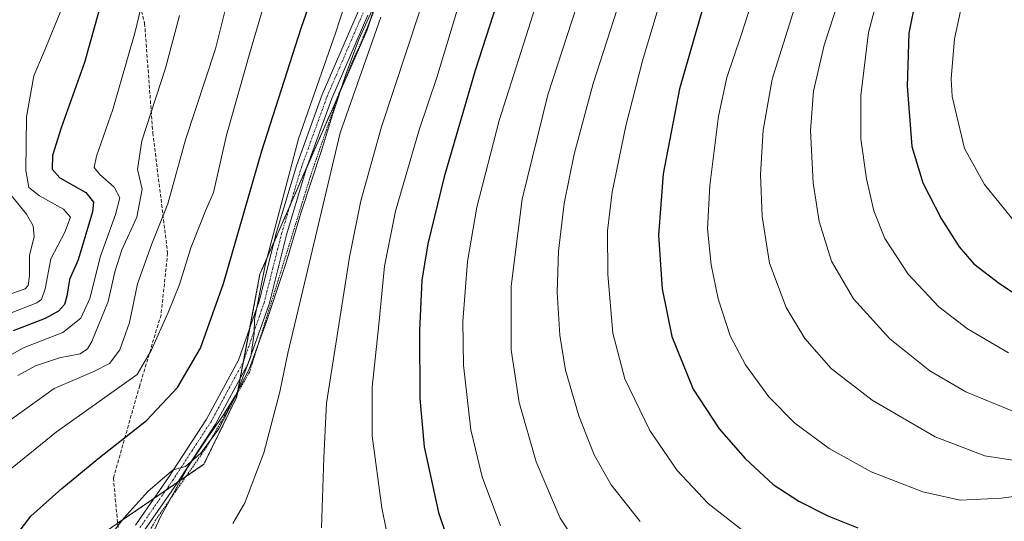
# Model space of a CAD drawing. Units: metres. Extents: x 623415 to 626839, y 4789704 to 4792074.
# Drawn here: x 625057 to 625345, y 4790500 to 4790647 of the extents above; entities that cross this region are included whole.
import ezdxf

# ---------------------------------------------------------------- set-up
doc = ezdxf.new("R2010")
doc.units = ezdxf.units.M
doc.header["$MEASUREMENT"] = 0
for name, pattern in [('TRAZO_Y_PUNTO', [1, 0.5, -0.25, 0, -0.25]), ('TRAZOS', [0.75, 0.5, -0.25]), ('TRAZOSX2', [1.5, 1, -0.5])]:
    doc.linetypes.add(name, pattern=pattern)
for name, color, linetype, lineweight in [('Alambrada', 19, 'TRAZOS', 0), ('Arbolado forestal', 92, 'TRAZOS', 0), ('Arbolado forestal CxS', 92, 'Continuous', 0), ('Curva de nivel maestra', 36, 'Continuous', 30), ('Curva de nivel normal', 36, 'Continuous', 0), ('Espacio natural protegido', 2, 'Continuous', 13), ('Espacio natural protegido CxS', 2, 'Continuous', 0), ('Pastizal CxS', 92, 'Continuous', 0), ('Pista no pavimentada', 254, 'Continuous', 13), ('Pista no pavimentada Cxs', 254, 'Continuous', 0), ('Pista pavimentada eje', 135, 'TRAZO_Y_PUNTO', 0), ('Senda', 19, 'TRAZOSX2', 0)]:
    doc.layers.add(name, color=color, linetype=linetype, lineweight=lineweight)

msp = doc.modelspace()

# ---------------------------------------------------------------- linework, layer by layer
at = {"layer": 'Alambrada', "color": 19, "linetype": 'TRAZOS', "lineweight": 0}
msp.add_polyline3d([(625164.17, 4790657.02, 683.53), (625150.55, 4790625.44, 682.47), (625142.14, 4790600.94, 681.82), (625132.73, 4790570.59, 681.23), (625124.37, 4790543.81, 680.77), (625111.85, 4790521.99, 680.43), (625097.04, 4790500.75, 681.63), (625091.57, 4790490.76, 681.46)], dxfattribs=at)
at = {"layer": 'Arbolado forestal', "color": 92, "linetype": 'TRAZOS', "lineweight": 0}
msp.add_polyline3d([(625085.9, 4790499.71, 679.73), (625096.46, 4790506.94, 680.34), (625099.94, 4790509.33, 680.17), (625103.4, 4790511.7, 680.38), (625105.84, 4790513.37, 680.3), (625111.04, 4790516.93, 680.87), (625120.6, 4790536.41, 679.98), (625120.84, 4790537.65, 679.82), (625121.66, 4790542, 679.76), (625122.6, 4790546.99, 679.81), (625124.44, 4790556.68, 679.38), (625127.42, 4790572.42, 679.13), (625131.62, 4790582.01, 680.2), (625136.15, 4790592.33, 680.68), (625141.25, 4790603.97, 681.16), (625150.13, 4790624.21, 682.44), (625158.57, 4790643.47, 683.11), (625159.37, 4790645.9, 683.16), (625163.9, 4790659.64, 683.64)], dxfattribs=at)
at = {"layer": 'Arbolado forestal CxS', "color": 92, "linetype": 'Continuous', "lineweight": 0}
msp.add_polyline3d([(625036.43, 4790929.49, 624.26), (625058, 4790926.77, 627.22), (625077.94, 4790921.69, 629.81), (625121.75, 4790889.58, 642.75), (625156.91, 4790866.98, 650.16), (625172.37, 4790867.2, 653.08), (625176.26, 4790887.63, 651.69), (625186.97, 4790894.44, 653.41), (625199.63, 4790895.42, 657.56), (625247.49, 4790870.44, 680.29), (625251.71, 4790868.17, 681.27), (625253.98, 4790863.95, 681.73), (625254.06, 4790855.08, 681.55), (625252.03, 4790844.49, 682.98), (625241, 4790835.08, 681.1), (625237.11, 4790815.62, 680.55), (625201.41, 4790743.71, 684.15), (625184.86, 4790723.27, 683.74), (625158.57, 4790643.46, 683.11), (625127.42, 4790572.42, 679.13), (625120.6, 4790536.41, 679.98), (625111.04, 4790516.93, 680.87), (625065.5, 4790485.73, 678.48), (625043.2, 4790466.27, 673.89)], dxfattribs=at)
at = {"layer": 'Curva de nivel maestra', "color": 36, "linetype": 'Continuous', "lineweight": 30}
for points in [[(625250.94, 4790773.11, 700), (625249.06, 4790769.27, 700), (625245.66, 4790764.98, 700), (625241.9, 4790757.78, 700), (625237.7, 4790749.83, 700), (625233.17, 4790739.27, 700), (625227.8, 4790727.68, 700), (625225.11, 4790723.26, 700), (625221.4, 4790719.31, 700), (625217.93, 4790713.66, 700), (625215.34, 4790707.19, 700), (625211.75, 4790698.44, 700), (625208.18, 4790687.86, 700), (625203.86, 4790675.32, 700), (625197.5, 4790654.55, 700), (625190.24, 4790631.9, 700), (625181.16, 4790600.88, 700), (625176.37, 4790581.32, 700), (625174.67, 4790570.65, 700), (625173.94, 4790556.03, 700), (625174.04, 4790536.18, 700), (625175.3, 4790522.03, 700), (625179.53, 4790502.9, 700), (625186.74, 4790481.55, 700)], [(625345.7, 4790728.9, 750), (625333.48, 4790693.69, 750), (625325.54, 4790673.32, 750), (625318.85, 4790653.05, 750), (625316.76, 4790642.77, 750), (625316.27, 4790627.32, 750), (625317.66, 4790609.69, 750), (625320.91, 4790599.09, 750), (625326.2, 4790588.73, 750), (625331.44, 4790580.39, 750), (625335.78, 4790575.44, 750), (625343.23, 4790569.7, 750), (625358.02, 4790559.87, 750)], [(625085.3, 4790666.75, 650), (625076.23, 4790634.18, 650), (625069.42, 4790615.14, 650), (625066.9, 4790607.1, 650), (625066.75, 4790603.11, 650), (625068.99, 4790600.6, 650), (625076.61, 4790596.26, 650), (625078.88, 4790593.45, 650), (625078.6, 4790590.65, 650), (625074.37, 4790576.65, 650), (625071.82, 4790570.9, 650), (625071.11, 4790566, 650), (625070.38, 4790563.57, 650), (625068.67, 4790561.65, 650), (625064.72, 4790559.47, 650), (625055.44, 4790555.92, 650)], [(625055.32, 4790494.91, 675), (625060.57, 4790501.75, 675), (625069.62, 4790509.91, 675), (625080.62, 4790518.91, 675), (625094.29, 4790529.7, 675), (625103.4, 4790539.34, 675), (625110.09, 4790550.8, 675), (625116.76, 4790569.68, 675), (625127.94, 4790608.46, 675), (625139.46, 4790644.26, 675), (625147.09, 4790666.09, 675)], [(625259.7, 4790660.73, 725), (625249.9, 4790626.5, 725), (625245.13, 4790601.7, 725), (625243.75, 4790583.83, 725), (625244.79, 4790568.2, 725), (625247.65, 4790554.22, 725), (625253.84, 4790538.9, 725), (625261.47, 4790527.25, 725), (625269, 4790518.65, 725), (625277.24, 4790511.09, 725), (625284.64, 4790506.18, 725), (625293.16, 4790501.86, 725), (625301.86, 4790498.38, 725)]]:
    msp.add_polyline3d(points, dxfattribs=at)
at = {"layer": 'Curva de nivel normal', "color": 36, "linetype": 'Continuous', "lineweight": 0}
for points in [[(625349.27, 4790825.13, 735), (625342.74, 4790806.61, 735), (625337.36, 4790792.11, 735), (625333, 4790781.68, 735), (625328.48, 4790769.97, 735), (625320.75, 4790751.89, 735), (625314.24, 4790735.31, 735), (625301.54, 4790703.39, 735), (625294.02, 4790681.03, 735), (625287.92, 4790664.4, 735), (625276.9, 4790629.37, 735), (625274.3, 4790614.52, 735), (625273.52, 4790601.53, 735), (625273.95, 4790589.27, 735), (625276.17, 4790575.65, 735), (625280.96, 4790562.7, 735), (625286.39, 4790553.68, 735), (625294.13, 4790544.89, 735), (625306.09, 4790535.62, 735), (625324.47, 4790524.99, 735), (625338.98, 4790519.37, 735), (625349, 4790517.86, 735)], [(625357.28, 4790790.33, 745), (625340.05, 4790744.66, 745), (625330.33, 4790719.99, 745), (625321.11, 4790692.87, 745), (625309.2, 4790658.82, 745), (625305.05, 4790642.97, 745), (625302.82, 4790624.56, 745), (625302.75, 4790611.96, 745), (625304.46, 4790600.26, 745), (625306.58, 4790590.91, 745), (625309.75, 4790582.89, 745), (625316.62, 4790572.42, 745), (625325.54, 4790562.88, 745), (625333.9, 4790556.51, 745), (625345.86, 4790549.49, 745)], [(625346.12, 4790788.15, 740), (625339.84, 4790772.61, 740), (625334.97, 4790759.84, 740), (625326.54, 4790739.62, 740), (625313.22, 4790704.12, 740), (625292.07, 4790639.24, 740), (625288.92, 4790625.9, 740), (625288.08, 4790614.39, 740), (625288.85, 4790599.11, 740), (625290.63, 4790587.78, 740), (625294.26, 4790576.24, 740), (625300.68, 4790565.26, 740), (625311.25, 4790553.57, 740), (625322.9, 4790544.24, 740), (625333.45, 4790538.13, 740), (625347.13, 4790532.48, 740)], [(625237.17, 4790759.66, 695), (625217.62, 4790732.89, 695), (625210.97, 4790722.91, 695), (625207.36, 4790715.25, 695), (625193.42, 4790678.22, 695), (625184.48, 4790647.88, 695), (625179.09, 4790629.89, 695), (625173.87, 4790614.59, 695), (625166.96, 4790590.82, 695), (625163.78, 4790574.8, 695), (625162.08, 4790557.74, 695), (625160.14, 4790539.42, 695), (625160.15, 4790525.21, 695), (625163, 4790504.21, 695), (625166.81, 4790485.54, 695)], [(625217.09, 4790749.66, 690), (625204.57, 4790730.62, 690), (625195.19, 4790715.46, 690), (625190.64, 4790705.43, 690), (625185.63, 4790688.94, 690), (625173.79, 4790648.46, 690), (625162.88, 4790615.4, 690), (625156.89, 4790593.84, 690), (625153.6, 4790577.45, 690), (625146.86, 4790534.77, 690), (625146.1, 4790518.79, 690), (625145.36, 4790498.44, 690)], [(625344.76, 4790686.66, 755), (625338.52, 4790672.99, 755), (625334.41, 4790660.99, 755), (625330.08, 4790641.14, 755), (625329.09, 4790629.58, 755), (625329.43, 4790624.28, 755), (625333.02, 4790609.14, 755), (625338.82, 4790598.61, 755), (625348.02, 4790587.37, 755)], [(625080.21, 4790491.63, 680), (625087.7, 4790501.26, 680), (625094.7, 4790508.97, 680), (625099.64, 4790513.32, 680), (625102.06, 4790515.32, 680), (625105.68, 4790516.32, 680), (625110.21, 4790520.23, 680), (625115.4, 4790527.31, 680), (625120.17, 4790536.56, 680), (625124.72, 4790548.36, 680), (625125.76, 4790555.12, 680), (625125.85, 4790559.3, 680), (625129.07, 4790575.46, 680), (625138.63, 4790611.98, 680), (625149.44, 4790642.79, 680), (625156.63, 4790664.99, 680)], [(625275.49, 4790665.89, 730), (625267.85, 4790642.24, 730), (625263.72, 4790629.86, 730), (625261.28, 4790618.56, 730), (625258.69, 4790598.33, 730), (625258.07, 4790585.66, 730), (625259.06, 4790575.21, 730), (625261.15, 4790565.2, 730), (625264.6, 4790554.47, 730), (625269.12, 4790545.98, 730), (625275.9, 4790536.59, 730), (625283.55, 4790528.9, 730), (625293.52, 4790521.53, 730), (625305.76, 4790514.77, 730), (625320.88, 4790508.89, 730), (625331.8, 4790506.48, 730), (625343.76, 4790507.1, 730), (625367.13, 4790510.14, 730)], [(625119.68, 4790659.29, 665), (625114.41, 4790638.17, 665), (625105.68, 4790611.61, 665), (625100.58, 4790592.98, 665), (625095.9, 4790581.32, 665), (625091.74, 4790569.65, 665), (625089.36, 4790558.3, 665), (625086.53, 4790550.38, 665), (625083.51, 4790546.34, 665), (625078.91, 4790544.02, 665), (625067.34, 4790539.06, 665), (625048.25, 4790525.32, 665)], [(625094.94, 4790659.52, 655), (625090.99, 4790643.22, 655), (625084.5, 4790620.5, 655), (625079.75, 4790606.9, 655), (625079.06, 4790603.58, 655), (625080.69, 4790601.5, 655), (625084.85, 4790597.88, 655), (625086.49, 4790594.77, 655), (625085.27, 4790589.85, 655), (625080.89, 4790577.66, 655), (625077.76, 4790565.35, 655), (625075.2, 4790559.61, 655), (625069.93, 4790555.39, 655), (625058.62, 4790551.07, 655), (625048.97, 4790545.8, 655)], [(625129.62, 4790654.66, 670), (625124.64, 4790637.74, 670), (625117.62, 4790612.98, 670), (625113.9, 4790596.32, 670), (625111.57, 4790590.97, 670), (625107.29, 4790580.08, 670), (625103.95, 4790569.42, 670), (625100.62, 4790561.26, 670), (625095.65, 4790550.13, 670), (625091.62, 4790543.14, 670), (625068.02, 4790526.37, 670), (625053.52, 4790514.64, 670)], [(625069.98, 4790650.98, 645), (625064.27, 4790636.98, 645), (625061.42, 4790630.32, 645), (625059.31, 4790618.32, 645), (625059.08, 4790602.67, 645), (625059.96, 4790597.77, 645), (625063.13, 4790595.35, 645), (625070.14, 4790591.44, 645), (625072.14, 4790589.1, 645), (625070.5, 4790584.68, 645), (625066.42, 4790576.95, 645), (625064.75, 4790568.14, 645), (625063.65, 4790565.03, 645), (625062.36, 4790564.1, 645), (625054.79, 4790561.18, 645)], [(625197.6, 4790498.95, 705), (625192.27, 4790513.29, 705), (625188.99, 4790527.01, 705), (625186.82, 4790545.84, 705), (625186.61, 4790558.58, 705), (625188.02, 4790576.1, 705), (625190.71, 4790591.98, 705), (625197.25, 4790617.32, 705), (625207.88, 4790650.57, 705)], [(625221.64, 4790491.15, 710), (625215.08, 4790501.18, 710), (625208.06, 4790517.65, 710), (625203.05, 4790534.98, 710), (625200.7, 4790550.32, 710), (625200.69, 4790568.9, 710), (625203.96, 4790594.3, 710), (625211.45, 4790624.76, 710), (625219.87, 4790650.78, 710)], [(625238.43, 4790500.21, 715), (625229.88, 4790510.94, 715), (625224.91, 4790519.69, 715), (625220.5, 4790531.13, 715), (625216.55, 4790544.46, 715), (625214.9, 4790554.65, 715), (625214.15, 4790567.1, 715), (625214.57, 4790579.14, 715), (625216.2, 4790593.1, 715), (625219.08, 4790607.44, 715), (625224.64, 4790628.14, 715), (625231.67, 4790649.78, 715)], [(625269.3, 4790496.83, 720), (625258.19, 4790505.46, 720), (625249.15, 4790515.17, 720), (625241.24, 4790526.77, 720), (625233.91, 4790541.9, 720), (625230.36, 4790555.21, 720), (625228.94, 4790572.32, 720), (625228.84, 4790585.05, 720), (625230.23, 4790596.35, 720), (625234.24, 4790615.74, 720), (625239.08, 4790634.74, 720), (625243.54, 4790649.65, 720)], [(625103.94, 4790647.9, 660), (625099.86, 4790632.56, 660), (625092.97, 4790611.33, 660), (625091.68, 4790603.02, 660), (625093.08, 4790597.25, 660), (625091.52, 4790589.12, 660), (625087.16, 4790579.51, 660), (625085.12, 4790573.12, 660), (625083.14, 4790564.45, 660), (625078.36, 4790552.74, 660), (625077.15, 4790550.68, 660), (625074.95, 4790549.18, 660), (625068.9, 4790547.97, 660), (625061.96, 4790545.7, 660), (625056.75, 4790542.9, 660)], [(625162.71, 4790647.49, 685), (625150.81, 4790613.65, 685), (625139.04, 4790564.06, 685)], [(625053.32, 4790566.24, 640), (625058.89, 4790568.17, 640), (625059.76, 4790569.15, 640), (625060.19, 4790571.98, 640), (625060.19, 4790578.03, 640), (625061.57, 4790583.37, 640), (625061.21, 4790586.52, 640), (625059.33, 4790589.98, 640), (625053.84, 4790596.7, 640)], [(625139.04, 4790564.06, 685), (625135.6, 4790549.34, 685), (625133.25, 4790538.08, 685), (625128.52, 4790520.32, 685), (625123.03, 4790505.65, 685), (625119.54, 4790499.66, 685)]]:
    msp.add_polyline3d(points, dxfattribs=at)
at = {"layer": 'Espacio natural protegido', "color": 2, "linetype": 'Continuous', "lineweight": 13}
msp.add_polyline3d([(625094.19, 4790492.41, 681.63), (625098.27, 4790501.42, 681.3), (625106.39, 4790516.15, 680.03), (625112.26, 4790524.83, 679.72), (625116.42, 4790530.8, 679.66), (625120.32, 4790537.01, 679.85), (625124.3, 4790544.75, 680.43), (625129.27, 4790558.37, 680.9), (625135.03, 4790575.83, 681.55), (625139.34, 4790590.2, 682.12), (625145.45, 4790608.81, 682.67), (625148.6, 4790618.95, 682.65), (625152.6, 4790631.02, 682.48), (625156.27, 4790640.91, 682.29), (625163.59, 4790657.14, 683.66)], dxfattribs=at)
msp.add_polyline3d([(625094.19, 4790492.41, 681.63), (625098.27, 4790501.42, 681.3), (625106.39, 4790516.15, 680.03), (625112.26, 4790524.83, 679.72), (625116.42, 4790530.8, 679.66), (625120.32, 4790537.01, 679.85), (625124.3, 4790544.75, 680.43), (625129.27, 4790558.37, 680.9), (625135.03, 4790575.83, 681.55), (625139.34, 4790590.2, 682.12), (625145.45, 4790608.81, 682.67), (625148.6, 4790618.95, 682.65), (625152.6, 4790631.02, 682.48), (625156.27, 4790640.91, 682.29), (625163.59, 4790657.14, 683.66)], dxfattribs=at)
at = {"layer": 'Espacio natural protegido CxS', "color": 2, "linetype": 'Continuous', "lineweight": 0}
msp.add_polyline3d([(625094.19, 4790492.41, 681.63), (625098.27, 4790501.42, 681.3), (625106.39, 4790516.15, 680.03), (625112.26, 4790524.83, 679.72), (625116.42, 4790530.8, 679.66), (625120.32, 4790537.01, 679.85), (625124.3, 4790544.75, 680.43), (625129.27, 4790558.37, 680.9), (625135.03, 4790575.83, 681.55), (625139.34, 4790590.2, 682.12), (625145.45, 4790608.81, 682.67), (625148.6, 4790618.95, 682.65), (625152.6, 4790631.02, 682.48), (625156.27, 4790640.91, 682.29), (625163.59, 4790657.14, 683.66)], dxfattribs=at)
msp.add_polyline3d([(625094.19, 4790492.41, 681.63), (625098.27, 4790501.42, 681.3), (625106.39, 4790516.15, 680.03), (625112.26, 4790524.83, 679.72), (625116.42, 4790530.8, 679.66), (625120.32, 4790537.01, 679.85), (625124.3, 4790544.75, 680.43), (625129.27, 4790558.37, 680.9), (625135.03, 4790575.83, 681.55), (625139.34, 4790590.2, 682.12), (625145.45, 4790608.81, 682.67), (625148.6, 4790618.95, 682.65), (625152.6, 4790631.02, 682.48), (625156.27, 4790640.91, 682.29), (625163.59, 4790657.14, 683.66)], dxfattribs=at)
msp.add_polyline3d([(625094.19, 4790492.41, 681.63), (625098.27, 4790501.42, 681.3), (625106.39, 4790516.15, 680.03), (625112.26, 4790524.83, 679.72), (625116.42, 4790530.8, 679.66), (625120.32, 4790537.01, 679.85), (625124.3, 4790544.75, 680.43), (625129.27, 4790558.37, 680.9), (625135.03, 4790575.83, 681.55), (625139.34, 4790590.2, 682.12), (625145.45, 4790608.81, 682.67), (625148.6, 4790618.95, 682.65), (625152.6, 4790631.02, 682.48), (625156.27, 4790640.91, 682.29), (625163.59, 4790657.14, 683.66)], dxfattribs=at)
msp.add_polyline3d([(625094.19, 4790492.41, 681.63), (625098.27, 4790501.42, 681.3), (625106.39, 4790516.15, 680.03), (625112.26, 4790524.83, 679.72), (625116.42, 4790530.8, 679.66), (625120.32, 4790537.01, 679.85), (625124.3, 4790544.75, 680.43), (625129.27, 4790558.37, 680.9), (625135.03, 4790575.83, 681.55), (625139.34, 4790590.2, 682.12), (625145.45, 4790608.81, 682.67), (625148.6, 4790618.95, 682.65), (625152.6, 4790631.02, 682.48), (625156.27, 4790640.91, 682.29), (625163.59, 4790657.14, 683.66)], dxfattribs=at)
at = {"layer": 'Pastizal CxS', "color": 92, "linetype": 'Continuous', "lineweight": 0}
for points in [[(625043.2, 4790466.27, 673.89), (625065.5, 4790485.73, 678.48), (625111.04, 4790516.93, 680.87), (625120.6, 4790536.41, 679.98), (625127.42, 4790572.42, 679.13), (625158.57, 4790643.46, 683.11), (625184.86, 4790723.27, 683.74), (625201.41, 4790743.71, 684.15), (625237.11, 4790815.62, 680.55), (625241, 4790835.08, 681.1), (625252.03, 4790844.49, 682.98), (625254.06, 4790855.08, 681.55), (625253.98, 4790863.95, 681.73), (625251.71, 4790868.17, 681.27), (625247.49, 4790870.44, 680.29), (625256.26, 4790885.53, 680.63), (625266.33, 4790921.32, 679.51), (625258.71, 4790940.79, 676.4)], [(625085.9, 4790499.71, 679.73), (625096.46, 4790506.94, 680.34), (625099.94, 4790509.33, 680.17), (625103.4, 4790511.7, 680.38), (625105.84, 4790513.37, 680.3), (625111.04, 4790516.93, 680.87), (625120.6, 4790536.41, 679.98), (625120.84, 4790537.65, 679.82), (625121.66, 4790542, 679.76), (625122.6, 4790546.99, 679.81), (625124.44, 4790556.68, 679.38), (625127.42, 4790572.42, 679.13), (625131.62, 4790582.01, 680.2), (625136.15, 4790592.33, 680.68), (625141.25, 4790603.97, 681.16), (625150.13, 4790624.21, 682.44), (625158.57, 4790643.47, 683.11), (625159.37, 4790645.9, 683.16), (625163.9, 4790659.64, 683.64)]]:
    msp.add_polyline3d(points, dxfattribs=at)
at = {"layer": 'Pista no pavimentada', "color": 254, "linetype": 'Continuous', "lineweight": 13}
for points in [[(625091.09, 4790499.21, 680.72), (625100.75, 4790513.12, 679.9), (625111.87, 4790530.15, 679.2), (625121.15, 4790547.38, 679.46), (625127.21, 4790564.52, 679.82), (625132.3, 4790584.7, 680.17), (625138.08, 4790604.02, 680.56), (625145.62, 4790624.86, 680.93), (625156.16, 4790649.28, 681.68)], [(625158.92, 4790648.09, 682.69), (625148.42, 4790623.75, 681.95), (625140.93, 4790603.08, 681.12), (625135.19, 4790583.9, 680.76), (625130.09, 4790563.65, 680.62), (625123.9, 4790546.16, 680.16), (625114.45, 4790528.61, 679.63), (625103.24, 4790511.45, 680.39), (625093.7, 4790497.71, 681.09)]]:
    msp.add_polyline3d(points, dxfattribs=at)
at = {"layer": 'Pista no pavimentada Cxs', "color": 254, "linetype": 'Continuous', "lineweight": 0}
for points in [[(625091.09, 4790499.21, 680.72), (625100.75, 4790513.12, 679.9), (625111.87, 4790530.15, 679.2), (625121.15, 4790547.38, 679.46), (625127.21, 4790564.52, 679.82), (625132.3, 4790584.7, 680.17), (625138.08, 4790604.02, 680.56), (625145.62, 4790624.86, 680.93), (625156.16, 4790649.28, 681.68)], [(625158.92, 4790648.09, 682.69), (625148.42, 4790623.75, 681.95), (625140.93, 4790603.08, 681.12), (625135.19, 4790583.9, 680.76), (625130.09, 4790563.65, 680.62), (625123.9, 4790546.16, 680.16), (625114.45, 4790528.61, 679.63), (625103.24, 4790511.45, 680.39), (625093.7, 4790497.71, 681.09)]]:
    msp.add_polyline3d(points, dxfattribs=at)
at = {"layer": 'Pista pavimentada eje', "color": 135, "linetype": 'TRAZO_Y_PUNTO', "lineweight": 0}
msp.add_polyline3d([(625092.4, 4790498.46, 680.94), (625102, 4790512.29, 680.14), (625107.56, 4790520.8, 679.59), (625113.16, 4790529.38, 679.44), (625122.53, 4790546.77, 679.8), (625125.62, 4790555.52, 679.74), (625128.65, 4790564.09, 680.21), (625131.2, 4790574.21, 680.23), (625133.75, 4790584.3, 680.47), (625139.51, 4790603.55, 680.85), (625143.25, 4790613.89, 681.45), (625147.02, 4790624.31, 681.44), (625152.29, 4790636.52, 681.97), (625157.54, 4790648.69, 682.18)], dxfattribs=at)
at = {"layer": 'Senda', "color": 19, "linetype": 'TRAZOSX2', "lineweight": 0}
msp.add_polyline3d([(625029.55, 4790932.56, 623.03), (625038.17, 4790905.61, 625.85), (625044.89, 4790859.29, 626.44), (625046.81, 4790841.31, 623.39), (625055.92, 4790825.12, 627.74), (625066.95, 4790804.88, 630.93), (625073.67, 4790783.75, 634.04), (625079.42, 4790745.52, 632.01), (625078.94, 4790714.04, 628.15), (625082.78, 4790691.56, 641.18), (625093.77, 4790645.61, 655.7), (625096.17, 4790613.67, 660.55), (625100.49, 4790578.58, 667.15), (625098.57, 4790560.59, 669.39), (625092.33, 4790539.89, 671.34), (625084.66, 4790512.9, 677.08), (625086.1, 4790497.6, 680.03), (625086.47, 4790489.28, 681), (625086.62, 4790486.05, 681.19)], dxfattribs=at)

doc.saveas('drawing.dxf')
